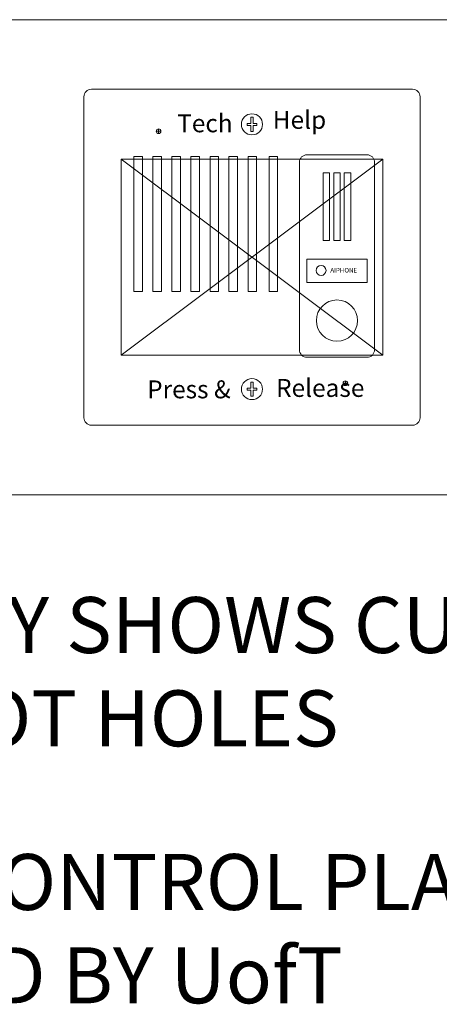
# Model space of a CAD drawing. Units: inches. Extents: x -733 to 3952, y -456 to 1702.
# Drawn here: x -648 to -643, y 842 to 855 of the extents above; entities that cross this region are included whole.
import ezdxf

# ---------------------------------------------------------------- set-up
doc = ezdxf.new("R2010")
doc.units = ezdxf.units.IN
doc.header["$MEASUREMENT"] = 0
doc.layers.get('0').update_dxf_attribs({"lineweight": 20})
doc.layers.add('1 OSM dims', color=155, linetype='Continuous', lineweight=5)
doc.layers.add('grey', color=252, linetype='Continuous', lineweight=5)
doc.styles.add('arial', font='ARIAL.TTF')
doc.dimstyles.new('imp met', dxfattribs={"dimscale": 0.5, "dimtxt": 1.5, "dimasz": 1.5, "dimexe": 0.1875, "dimexo": 2.5, "dimgap": 0.5, "dimtad": 0, "dimtih": 1, "dimtoh": 1, "dimdec": 4, "dimzin": 1, "dimdsep": 46, "dimlunit": 4, "dimtxsty": 'Standard', "dimcen": 1, "dimadec": 0, "dimazin": 0, "dimtfac": 1, "dimtdec": 4, "dimtofl": 0, "dimtmove": 0, "dimatfit": 1, "dimfxl": 1, "dimfrac": 2, "dimtolj": 1, "dimtzin": 1, "dimarcsym": 0})

# ---------------------------------------------------------------- blocks, each defined once
blk = doc.blocks.new('intercom')
for p, q in [((-1.326, -0.387), (-1.326, -0.135)), ((-1.072, -0.387), (-1.072, -0.135))]:
    blk.add_line(p, q)
for points in [[(-2.15, 2.25), (2.15, 2.25, -0.414214), (2.25, 2.15), (2.25, -2.15, -0.414214), (2.15, -2.25), (-2.15, -2.25, -0.414214), (-2.25, -2.15), (-2.25, 2.15, -0.414214)], [(0.735, 1.372), (1.541, 1.372, -0.414214), (1.641, 1.272), (1.641, -1.24, -0.414214), (1.541, -1.34), (0.735, -1.34, -0.414214), (0.635, -1.24), (0.635, 1.272, -0.414214)]]:
    blk.add_lwpolyline(points, format="xyb", close=True)
for points in [[(-0.014, 1.793), (-0.014, 1.874), (0.014, 1.874), (0.014, 1.793)], [(-0.014, 1.766), (-0.064, 1.766), (-0.064, 1.793), (-0.014, 1.793)], [(0.014, 1.766), (0.014, 1.686), (-0.014, 1.686), (-0.014, 1.766)], [(0.014, 1.793), (0.064, 1.793), (0.064, 1.766), (0.014, 1.766)], [(-0.014, -1.753), (-0.014, -1.673), (0.014, -1.673), (0.014, -1.753)], [(-0.014, -1.781), (-0.064, -1.781), (-0.064, -1.753), (-0.014, -1.753)], [(0.014, -1.781), (0.014, -1.861), (-0.014, -1.861), (-0.014, -1.781)], [(0.014, -1.753), (0.064, -1.753), (0.064, -1.781), (0.014, -1.781)]]:
    blk.add_lwpolyline(points)
for points in [[(-1.581, 1.348), (-1.468, 1.348), (-1.468, -0.46), (-1.581, -0.46)], [(-1.326, 1.348), (-1.213, 1.348), (-1.213, -0.46), (-1.326, -0.46)], [(-1.072, 1.348), (-0.958, 1.348), (-0.958, -0.46), (-1.072, -0.46)], [(-0.817, 1.348), (-0.704, 1.348), (-0.704, -0.46), (-0.817, -0.46)], [(-0.562, 1.348), (-0.449, 1.348), (-0.449, -0.46), (-0.562, -0.46)], [(-0.308, 1.348), (-0.195, 1.348), (-0.195, -0.46), (-0.308, -0.46)], [(-0.053, 1.348), (0.06, 1.348), (0.06, -0.46), (-0.053, -0.46)], [(0.229, 1.348), (0.343, 1.348), (0.343, -0.46), (0.229, -0.46)], [(1.04, 1.132), (0.952, 1.132), (0.952, 0.226), (1.04, 0.226)], [(1.094, 1.132), (1.181, 1.132), (1.181, 0.226), (1.094, 0.226)], [(1.236, 1.132), (1.323, 1.132), (1.323, 0.226), (1.236, 0.226)], [(0.736, -0.024), (1.54, -0.024), (1.54, -0.339), (0.736, -0.339)]]:
    blk.add_lwpolyline(points, close=True)
for centre, radius in [((0, 1.78), 0.141), ((0.925, -0.177), 0.0667), ((1.138, -0.849), 0.276), ((0, -1.767), 0.141)]:
    blk.add_circle(centre, radius)
at = {"width": 1.37718, "attachment_point": 1, "style": 'arial'}
for s, insert, char_height in [('Help', (0.278, 1.96), 0.24), ('Tech', (-1.002, 1.914), 0.24), ('{\\fArial Black|b0|i0|c0|p34;AIPHONE}', (1.049, -0.144), 0.061), ('Press & ', (-1.404, -1.65), 0.24), ('Release', (0.322, -1.631), 0.24)]:
    blk.add_mtext(s, dxfattribs=dict(at, insert=insert, char_height=char_height))
blk = doc.blocks.new('pilot hole 1_16th')
blk.add_circle((0, 0), 0.03125)
at = {"layer": 'grey'}
for p, q in [((-0.03125, 0), (0.03125, 0)), ((0, 0.03125), (0, -0.03125))]:
    blk.add_line(p, q, dxfattribs=at)
blk = doc.blocks.new('hole intercom')
blk.add_lwpolyline([(-1.75, 1.3125), (1.75, 1.3125), (1.75, -1.3125), (-1.75, -1.3125)], close=True)
at = {"layer": 'grey'}
for p, q in [((1.75, -1.3125), (-1.75, 1.3125)), ((-1.75, -1.3125), (1.75, 1.3125))]:
    blk.add_line(p, q, dxfattribs=at)
for p in [(-1.25, 1.6875), (1.25, -1.6875)]:
    blk.add_blockref('pilot hole 1_16th', p)

msp = doc.modelspace()

# ---------------------------------------------------------------- linework, layer by layer
msp.add_lwpolyline([(-656.81659, 855.37093), (-632.81659, 855.37093), (-632.81659, 849.00697), (-656.81659, 849.00697)], close=True)

# ---------------------------------------------------------------- block references
at = {"color": 1}
msp.add_blockref('intercom', (-645.30593, 852.18895), dxfattribs=at)
at = {"layer": 'grey'}
msp.add_blockref('hole intercom', (-645.30593, 852.18895), dxfattribs=at)

# ---------------------------------------------------------------- texts
at = {"layer": '1 OSM dims', "char_height": 0.75, "attachment_point": 4}
for s, insert, width in [('GREY SHOWS CUT-OUTS AND PILOT HOLES', (-650.52264, 846.53963), 15.5130816), ('ACTUAL CONTROL PLATES TO BE INSTALLED BY UofT', (-653.37118, 843.09715), 18.9554108)]:
    msp.add_mtext(s, dxfattribs=dict(at, insert=insert, width=width))

# ---------------------------------------------------------------- leaders
at = {"layer": '1 OSM dims', "annotation_type": 0, "has_hookline": 1, "hookline_direction": 0}
for points, text_width in [([(-651.90593, 850.81395), (-651.55946, 846.53963), (-650.77264, 846.53963)], 14.25), ([(-654.14194, 849.93895), (-654.14194, 843.09715), (-653.62118, 843.09715)], 17.75)]:
    msp.add_leader(points, dimstyle='imp met', dxfattribs=dict(at, text_width=text_width))

doc.saveas('drawing.dxf')
